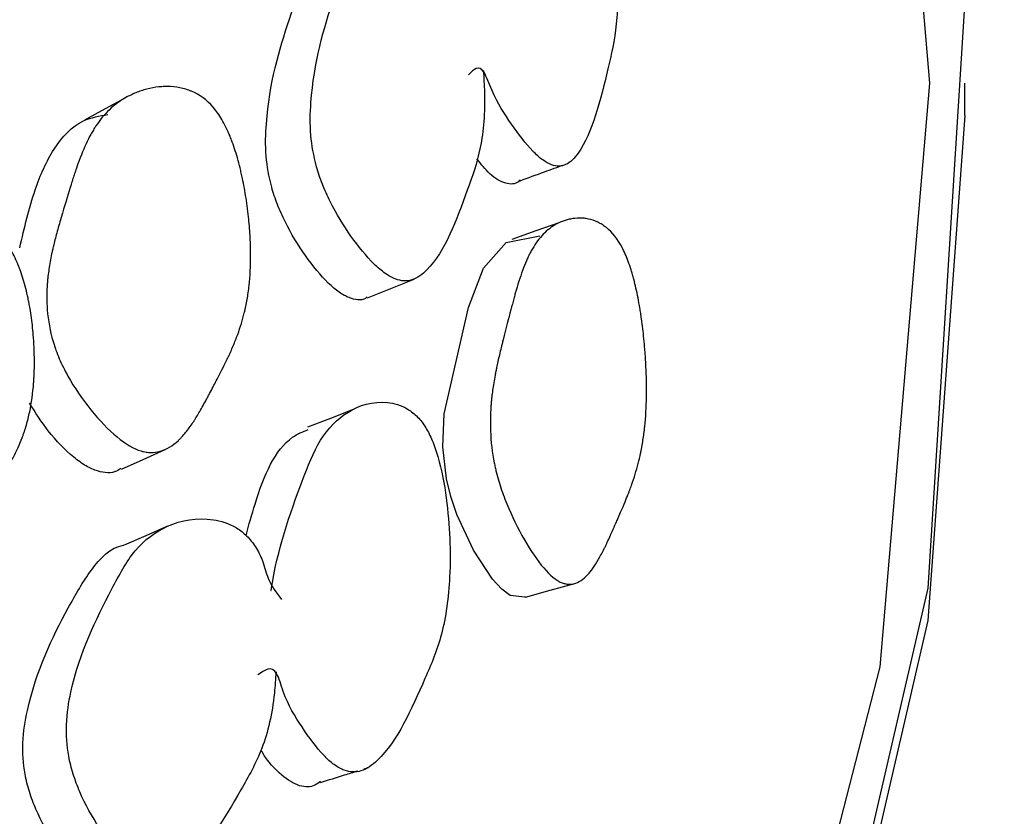
# Model space of a CAD drawing. Units: millimetres. Extents: x 13 to 1473, y 12 to 1043.
# Drawn here: x 123 to 126, y 786 to 789 of the extents above; entities that cross this region are included whole.
import ezdxf

# ---------------------------------------------------------------- set-up
doc = ezdxf.new("R2010")
doc.units = ezdxf.units.MM
doc.header["$LTSCALE"] = 5

msp = doc.modelspace()

# ---------------------------------------------------------------- linework, layer by layer
at = {"color": 7, "linetype": 'Continuous', "lineweight": 25}
for p, q in [((126.0651, 788.6242), (126.0651, 788.7421)), ((124.622, 788.4501), (124.6294, 788.4528)), ((123.8881, 786.2584), (123.9036, 786.2632))]:
    msp.add_line(p, q, dxfattribs=at)
at = {"color": 7, "linetype": 'Continuous', "lineweight": 25, "flags": 128}
for points in [[(124.8634, 794.1784), (125.2767, 793.1577), (125.8436, 791.0916), (126.0624, 789.0036), (125.931, 786.9132), (125.4508, 784.8399), (124.6263, 782.8029), (123.465, 780.8215), (121.9778, 778.9139), (120.1787, 777.0982), (118.0845, 775.3912), (115.7146, 773.8088), (113.0912, 772.3658), (110.2389, 771.0758), (107.1841, 769.9507), (103.9556, 769.001)], [(125.5054, 792.0096), (125.7566, 790.8567), (125.9365, 788.7421), (125.7566, 786.6274), (125.2185, 784.5332), (124.3273, 782.4794), (123.0918, 780.486), (121.5238, 778.5721), (119.6383, 776.7562), (117.4536, 775.0556), (114.9907, 773.4869), (112.2733, 772.0651), (109.3276, 770.8039), (106.1819, 769.7154), (102.8665, 768.8102)], [(123.0258, 788.6902), (122.9503, 788.6487), (122.8748, 788.6072)], [(126.0651, 788.6242), (125.931, 786.7953), (125.4508, 784.7219), (124.6263, 782.685), (123.465, 780.7036), (121.9778, 778.796), (120.1787, 776.9803), (118.0845, 775.2732), (115.7146, 773.6909), (113.0912, 772.2479), (110.2389, 770.9578), (107.1841, 769.8327), (103.9556, 768.8831)], [(124.5972, 788.2373), (124.5105, 788.2067), (124.4237, 788.176)], [(124.4727, 786.8815), (124.4701, 786.8797), (124.4178, 786.8867), (124.3866, 786.909), (124.3533, 786.945), (124.2843, 787.0504), (124.2239, 787.1794), (124.2018, 787.2444), (124.186, 787.309), (124.1728, 787.4242), (124.1777, 787.5447), (124.2657, 787.9299), (124.3201, 788.072), (124.4028, 788.1648), (124.525, 788.1894), (124.525, 788.1894)], [(123.8998, 787.9646), (123.9844, 787.9983), (124.069, 788.0319)], [(123.8484, 787.5602), (123.7659, 787.5279), (123.6833, 787.4956)], [(123.0083, 787.3434), (123.0879, 787.3793), (123.1675, 787.4152)], [(123.1753, 787.1368), (123.0968, 787.1029), (123.0183, 787.0691)], [(124.473, 786.8805), (124.5624, 786.9052), (124.6517, 786.93)]]:
    msp.add_lwpolyline(points, dxfattribs=at)
at = {"color": 7, "linetype": 'Continuous', "lineweight": 25}
for points, knots in [([(125.3408, 865.1637), (124.564, 865.1935), (122.0505, 865.2899), (118.0686, 864.3514), (113.4001, 862.4651), (108.9761, 859.5592), (104.8042, 855.7357), (100.7205, 850.7381), (96.8379, 844.4437), (93.2795, 836.7504), (90.2479, 827.925), (87.792, 817.9916), (85.9794, 806.9678), (84.8021, 794.8986), (84.6456, 786.3518), (84.5651, 781.9588)], [0, 0, 0, 0, 0.022894, 0.074076, 0.128048, 0.185394, 0.246549, 0.311833, 0.391779, 0.477651, 0.569604, 0.667747, 0.772155, 0.882888, 1, 1, 1, 1]), ([(109.8017, 787.1358), (109.8114, 789.3132), (109.8296, 793.3929), (110.0309, 799.039), (110.3037, 803.8702), (110.619, 807.9439), (110.9415, 811.3159), (111.3005, 814.5321), (111.7323, 817.8744), (112.2938, 821.5898), (113.0378, 825.8165), (113.9836, 830.3472), (115.1742, 835.1076), (116.5673, 839.8032), (118.0194, 843.896), (119.4515, 847.3398), (120.7046, 850.0041), (122.0332, 852.5052), (123.3925, 854.755), (124.8354, 856.8451), (126.2923, 858.6774), (127.7311, 860.2315), (129.0725, 861.4568), (130.0347, 862.2584), (130.613, 862.63), (130.7669, 862.7289)], [0, 0, 0, 0, 0.071542, 0.134053, 0.188077, 0.234098, 0.272534, 0.303745, 0.34524, 0.388901, 0.434849, 0.496598, 0.554506, 0.613534, 0.678783, 0.720411, 0.759587, 0.796566, 0.836034, 0.870042, 0.906304, 0.939674, 0.966066, 0.990969, 1, 1, 1, 1]), ([(123.732, 862.5226), (122.564, 861.9948), (119.8755, 860.7797), (116.1633, 857.8559), (112.4211, 853.9723), (108.7861, 848.9391), (105.3407, 842.6815), (102.2, 835.1013), (99.5392, 826.4723), (97.4003, 816.8228), (95.8411, 806.1768), (94.8519, 794.5829), (94.7521, 786.4024), (94.7009, 782.204)], [0, 0, 0, 0, 0.047808, 0.110045, 0.176708, 0.248087, 0.335667, 0.429812, 0.530593, 0.638029, 0.752101, 0.872772, 1, 1, 1, 1]), ([(124.2702, 789.079), (124.2702, 789.0796), (124.272, 789.2318), (124.3041, 789.4147), (124.3494, 789.6437), (124.4236, 789.7524), (124.512, 789.791), (124.59, 789.7735), (124.6346, 789.739), (124.6651, 789.7013), (124.6922, 789.6519), (124.7272, 789.5665), (124.7736, 789.3947), (124.8072, 789.1714), (124.808, 788.9495), (124.7573, 788.7305), (124.7082, 788.5335), (124.6239, 788.4415), (124.5774, 788.4383), (124.5351, 788.462), (124.4862, 788.5058), (124.4222, 788.5915), (124.3606, 788.6841), (124.313, 788.8195), (124.2852, 788.7914), (124.2664, 788.7724)], [0, 0, 0, 0, 0.000602, 0.138255, 0.199524, 0.263575, 0.336988, 0.369972, 0.384444, 0.396991, 0.408925, 0.422454, 0.457427, 0.530284, 0.593943, 0.655532, 0.792527, 0.82651, 0.854982, 0.870212, 0.886004, 0.919705, 0.95296, 0.968252, 1, 1, 1, 1]), ([(124.3202, 788.7871), (124.3217, 788.7611), (124.328, 788.6584), (124.3153, 788.5017), (124.2407, 788.295), (124.1714, 788.106), (124.0668, 788.0234), (124.012, 788.0244), (123.9639, 788.0512), (123.9094, 788.0982), (123.8397, 788.1836), (123.7757, 788.2875), (123.7358, 788.3757), (123.7081, 788.4586), (123.6906, 788.5633), (123.697, 788.7896), (123.758, 788.9906), (123.8289, 789.2062), (123.9246, 789.304), (124.0311, 789.3345), (124.1213, 789.3115), (124.1712, 789.2747), (124.2044, 789.2351), (124.2346, 789.183), (124.2566, 789.1113), (124.2882, 789.0719), (124.3069, 789.0486)], [0, 0, 0, 0, 0.02191, 0.086537, 0.149279, 0.289018, 0.323518, 0.352436, 0.367915, 0.384036, 0.418373, 0.452254, 0.467838, 0.483091, 0.511947, 0.54696, 0.686996, 0.749358, 0.814648, 0.889549, 0.923159, 0.937875, 0.950615, 0.963398, 0.978304, 1, 1, 1, 1]), ([(123.8992, 787.9666), (123.897, 787.965), (123.8799, 787.9524), (123.8443, 787.9578), (123.7973, 787.9827), (123.7435, 788.029), (123.6749, 788.1126), (123.612, 788.2151), (123.5729, 788.3021), (123.5457, 788.3841), (123.5289, 788.4877), (123.5359, 788.7119), (123.5955, 788.9148), (123.6686, 789.1228), (123.7279, 789.2051), (123.7756, 789.2151), (123.7829, 789.2166)], [0, 0, 0, 0, 0.008263, 0.06521, 0.09558, 0.127149, 0.194276, 0.26052, 0.29105, 0.321015, 0.37789, 0.447101, 0.724195, 0.847588, 0.976643, 1, 1, 1, 1]), ([(123.3493, 788.6446), (123.3601, 788.6308), (123.3704, 788.6149), (123.3849, 788.5876), (123.3896, 788.578), (123.3965, 788.5627), (123.3988, 788.5575), (123.4032, 788.5468), (123.4056, 788.5407), (123.4153, 788.5155), (123.4224, 788.4939), (123.4323, 788.4593), (123.4355, 788.4473), (123.44, 788.4289), (123.4415, 788.4227), (123.4444, 788.41), (123.446, 788.4029), (123.4521, 788.3738), (123.4564, 788.35), (123.462, 788.3133), (123.4638, 788.301), (123.4662, 788.2822), (123.4669, 788.276), (123.4684, 788.2633), (123.4691, 788.2564), (123.4721, 788.2272), (123.4738, 788.2045), (123.4756, 788.1712), (123.4761, 788.1602), (123.4765, 788.1439), (123.4767, 788.1386), (123.4768, 788.1279), (123.4769, 788.122), (123.477, 788.0795), (123.4751, 788.0433), (123.4693, 787.9914), (123.4669, 787.9745), (123.4626, 787.9497), (123.461, 787.9416), (123.4585, 787.9295), (123.4576, 787.9255), (123.4562, 787.9195), (123.4558, 787.9176), (123.4549, 787.9136), (123.4543, 787.9112), (123.4477, 787.8845), (123.4397, 787.8585), (123.4249, 787.8181), (123.4195, 787.8044), (123.4108, 787.7835), (123.4077, 787.7765), (123.403, 787.7659), (123.4014, 787.7624), (123.3989, 787.757), (123.3981, 787.7552), (123.3968, 787.7526), (123.3964, 787.7517), (123.3956, 787.7499), (123.3949, 787.7486), (123.387, 787.7318), (123.3765, 787.7106), (123.3564, 787.6715), (123.349, 787.6572), (123.3368, 787.6341), (123.3325, 787.626), (123.3258, 787.6135), (123.3236, 787.6093), (123.3189, 787.6007), (123.3163, 787.5958), (123.3055, 787.5757), (123.2973, 787.5611), (123.2857, 787.5414), (123.282, 787.5352), (123.2765, 787.5265), (123.2748, 787.5237), (123.2721, 787.5196), (123.2713, 787.5183), (123.2696, 787.5157), (123.269, 787.5148), (123.2589, 787.4997), (123.25, 787.4875), (123.2368, 787.4713), (123.2324, 787.4662), (123.2259, 787.459), (123.2237, 787.4567), (123.2204, 787.4534), (123.2194, 787.4523), (123.2172, 787.4502), (123.2163, 787.4494), (123.1939, 787.4281), (123.1721, 787.415), (123.1383, 787.4054), (123.1269, 787.4038), (123.1094, 787.4041), (123.1036, 787.4046), (123.0948, 787.4061), (123.0918, 787.4066), (123.0859, 787.408), (123.0833, 787.4087), (123.0529, 787.4177), (123.024, 787.4347), (122.9612, 787.4868), (122.93, 787.5191), (122.8662, 787.598), (122.8381, 787.6392), (122.803, 787.7019), (122.7926, 787.7228), (122.7791, 787.7543), (122.775, 787.7648), (122.7693, 787.7805), (122.7675, 787.7857), (122.764, 787.7962), (122.7622, 787.8021), (122.7499, 787.8436), (122.743, 787.8817), (122.7384, 787.9406), (122.7379, 787.9606), (122.7385, 787.991), (122.739, 788.0012), (122.74, 788.0167), (122.7405, 788.0218), (122.7412, 788.0296), (122.7414, 788.0322), (122.742, 788.0374), (122.7423, 788.0405), (122.7445, 788.0596), (122.7471, 788.0773), (122.752, 788.1046), (122.7538, 788.1138), (122.7568, 788.1279), (122.7578, 788.1327), (122.7594, 788.1399), (122.76, 788.1423), (122.7611, 788.1471), (122.7618, 788.1501), (122.7656, 788.1662), (122.7697, 788.1819), (122.7767, 788.2076), (122.7792, 788.2165), (122.7845, 788.2351), (122.7871, 788.2442), (122.8027, 788.2971), (122.8137, 788.3336), (122.8278, 788.3795), (122.8322, 788.3934), (122.8382, 788.412), (122.8401, 788.4178), (122.8428, 788.4261), (122.8437, 788.4287), (122.845, 788.4325), (122.8455, 788.4338), (122.8461, 788.4356), (122.8463, 788.4362), (122.8467, 788.4375), (122.8468, 788.4377), (122.8578, 788.4694), (122.8689, 788.4971), (122.8861, 788.5341), (122.892, 788.5456), (122.9009, 788.5619), (122.9039, 788.5671), (122.9084, 788.5746), (122.91, 788.5771), (122.913, 788.5819), (122.9143, 788.5839), (122.9308, 788.6089), (122.9472, 788.6286), (122.9742, 788.6542), (122.9837, 788.6621), (122.9984, 788.673), (123.0034, 788.6765), (123.0111, 788.6815), (123.0137, 788.6831), (123.0189, 788.6862), (123.0212, 788.6876), (123.0361, 788.696), (123.0484, 788.7019), (123.0674, 788.7095), (123.0738, 788.7119), (123.0836, 788.7151), (123.0869, 788.7162), (123.0936, 788.7181), (123.0966, 788.719), (123.115, 788.7238), (123.1296, 788.7265), (123.1512, 788.7289), (123.1584, 788.7294), (123.169, 788.7297), (123.1726, 788.7298), (123.1796, 788.7297), (123.1828, 788.7296), (123.2023, 788.7286), (123.2173, 788.7264), (123.2389, 788.721), (123.2459, 788.7188), (123.2563, 788.715), (123.2597, 788.7137), (123.2664, 788.7108), (123.2694, 788.7094), (123.3023, 788.6933), (123.3278, 788.6722), (123.3493, 788.6446)], [0, 0, 0, 0, 0.015625, 0.015625, 0.023438, 0.023438, 0.027344, 0.027344, 0.03125, 0.03125, 0.046875, 0.046875, 0.054688, 0.054688, 0.058594, 0.058594, 0.0625, 0.0625, 0.078125, 0.078125, 0.085938, 0.085938, 0.089844, 0.089844, 0.09375, 0.09375, 0.109375, 0.109375, 0.117188, 0.117188, 0.121094, 0.121094, 0.125, 0.125, 0.15625, 0.15625, 0.171875, 0.171875, 0.179688, 0.179688, 0.183594, 0.183594, 0.185547, 0.185547, 0.1875, 0.1875, 0.21875, 0.21875, 0.234375, 0.234375, 0.242188, 0.242188, 0.246094, 0.246094, 0.248047, 0.248047, 0.249023, 0.249023, 0.25, 0.25, 0.28125, 0.28125, 0.296875, 0.296875, 0.304688, 0.304688, 0.308594, 0.308594, 0.3125, 0.3125, 0.328125, 0.328125, 0.335938, 0.335938, 0.339844, 0.339844, 0.341797, 0.341797, 0.34375, 0.34375, 0.359375, 0.359375, 0.367188, 0.367188, 0.371094, 0.371094, 0.373047, 0.373047, 0.375, 0.375, 0.40625, 0.40625, 0.421875, 0.421875, 0.429688, 0.429688, 0.433594, 0.433594, 0.4375, 0.4375, 0.46875, 0.46875, 0.5, 0.5, 0.53125, 0.53125, 0.546875, 0.546875, 0.554688, 0.554688, 0.558594, 0.558594, 0.5625, 0.5625, 0.59375, 0.59375, 0.609375, 0.609375, 0.617188, 0.617188, 0.621094, 0.621094, 0.623047, 0.623047, 0.625, 0.625, 0.640625, 0.640625, 0.648438, 0.648438, 0.652344, 0.652344, 0.654297, 0.654297, 0.65625, 0.65625, 0.671875, 0.671875, 0.679688, 0.679688, 0.6875, 0.6875, 0.71875, 0.71875, 0.734375, 0.734375, 0.742188, 0.742188, 0.746094, 0.746094, 0.748047, 0.748047, 0.749023, 0.749023, 0.75, 0.75, 0.78125, 0.78125, 0.796875, 0.796875, 0.804688, 0.804688, 0.808594, 0.808594, 0.8125, 0.8125, 0.84375, 0.84375, 0.859375, 0.859375, 0.867188, 0.867188, 0.871094, 0.871094, 0.875, 0.875, 0.890625, 0.890625, 0.898438, 0.898438, 0.902344, 0.902344, 0.90625, 0.90625, 0.921875, 0.921875, 0.929688, 0.929688, 0.933594, 0.933594, 0.9375, 0.9375, 0.953125, 0.953125, 0.960938, 0.960938, 0.964844, 0.964844, 0.96875, 0.96875, 1, 1, 1, 1]), ([(122.6403, 788.1453), (122.6571, 788.2175), (122.688, 788.3503), (122.7603, 788.5113), (122.85, 788.6094), (122.9293, 788.6229), (122.9598, 788.6282)], [0, 0, 0, 0, 0.306442, 0.56307, 0.831634, 1, 1, 1, 1]), ([(124.4529, 788.3907), (124.451, 788.3887), (124.4378, 788.3749), (124.402, 788.3746), (124.3487, 788.403), (124.3119, 788.4485), (124.2964, 788.4678)], [0, 0, 0, 0, 0.056658, 0.39433, 0.744021, 1, 1, 1, 1]), ([(124.4533, 788.3886), (124.4827, 788.3993), (124.5357, 788.4187), (124.5887, 788.438), (124.6124, 788.4466)], [0, 0, 0, 0, 0.553477, 1, 1, 1, 1]), ([(122.5846, 788.1715), (122.5958, 788.1574), (122.6062, 788.1413), (122.6207, 788.1139), (122.6254, 788.1043), (122.6321, 788.0891), (122.6342, 788.0839), (122.6385, 788.0732), (122.6408, 788.0672), (122.6499, 788.0422), (122.6564, 788.0209), (122.6651, 787.9868), (122.6678, 787.9751), (122.6716, 787.957), (122.6728, 787.9509), (122.6752, 787.9385), (122.6764, 787.9316), (122.6812, 787.9031), (122.6844, 787.8799), (122.6881, 787.8443), (122.6892, 787.8323), (122.6905, 787.8141), (122.6909, 787.808), (122.6916, 787.7957), (122.6919, 787.789), (122.6932, 787.7608), (122.6935, 787.7388), (122.6931, 787.7067), (122.6928, 787.6962), (122.6922, 787.6806), (122.6919, 787.6754), (122.6913, 787.6651), (122.6909, 787.6595), (122.6879, 787.6188), (122.6831, 787.5843), (122.6727, 787.535), (122.6687, 787.5189), (122.6619, 787.4955), (122.6595, 787.4878), (122.6557, 787.4764), (122.6544, 787.4726), (122.6524, 787.467), (122.6518, 787.4651), (122.6504, 787.4614), (122.6496, 787.4592), (122.6401, 787.4342), (122.6291, 787.4098), (122.6092, 787.3721), (122.6021, 787.3594), (122.5905, 787.34), (122.5865, 787.3335), (122.5803, 787.3236), (122.5782, 787.3203), (122.575, 787.3153), (122.5739, 787.3137), (122.5723, 787.3112), (122.5717, 787.3104), (122.5706, 787.3087), (122.5698, 787.3075), (122.5596, 787.292), (122.5439, 787.2695), (122.5197, 787.2356), (122.5169, 787.2318), (122.5126, 787.2258), (122.5105, 787.2229), (122.5067, 787.2176), (122.5048, 787.2151), (122.4957, 787.2025), (122.4892, 787.1935), (122.4718, 787.1696), (122.4631, 787.1578), (122.4546, 787.1464), (122.4525, 787.1436), (122.451, 787.1416), (122.4508, 787.1414), (122.4505, 787.141), (122.4495, 787.1397), (122.4474, 787.1369), (122.446, 787.1351), (122.4417, 787.1297), (122.4389, 787.1262), (122.425, 787.109), (122.4142, 787.0965), (122.3931, 787.0738), (122.3829, 787.0637), (122.368, 787.0504), (122.3631, 787.0462), (122.3559, 787.0405), (122.3535, 787.0386), (122.3499, 787.036), (122.3487, 787.0351), (122.3464, 787.0334), (122.3456, 787.0329), (122.3187, 787.0142), (122.293, 787.0033), (122.2539, 786.9967), (122.2408, 786.9961), (122.221, 786.9978), (122.2144, 786.9987), (122.2044, 787.0008), (122.2011, 787.0016), (122.1944, 787.0033), (122.1915, 787.0042), (122.1577, 787.0153), (122.1259, 787.0338), (122.0581, 787.0886), (122.025, 787.1219), (121.9581, 787.2022), (121.9292, 787.2436), (121.8938, 787.3063), (121.8836, 787.3271), (121.8705, 787.3583), (121.8666, 787.3686), (121.8612, 787.3842), (121.8595, 787.3893), (121.8564, 787.3997), (121.8547, 787.4055), (121.8437, 787.4462), (121.8385, 787.4833), (121.8375, 787.5404), (121.8382, 787.5597), (121.8411, 787.5889), (121.8424, 787.5987), (121.8446, 787.6135), (121.8455, 787.6185), (121.8468, 787.6259), (121.8473, 787.6284), (121.8483, 787.6334), (121.8489, 787.6363), (121.8527, 787.6546), (121.8569, 787.6714), (121.8644, 787.6974), (121.8671, 787.7062), (121.8715, 787.7196), (121.873, 787.7241), (121.8753, 787.7309), (121.8761, 787.7331), (121.8777, 787.7377), (121.8787, 787.7406), (121.8843, 787.7559), (121.89, 787.7708), (121.8998, 787.7951), (121.9033, 787.8035), (121.9106, 787.8209), (121.9143, 787.8295), (121.9356, 787.8784), (121.9506, 787.9124), (121.9702, 787.9556), (121.9762, 787.9687), (121.9846, 787.9864), (121.9873, 787.9919), (121.9912, 787.9998), (121.9924, 788.0024), (121.9943, 788.0061), (121.9949, 788.0073), (121.9958, 788.0091), (121.9961, 788.0097), (121.9966, 788.0108), (121.9968, 788.0111), (122.0118, 788.0407), (122.0265, 788.0664), (122.049, 788.1006), (122.0566, 788.1113), (122.068, 788.1262), (122.0718, 788.131), (122.0776, 788.1379), (122.0795, 788.1402), (122.0834, 788.1446), (122.085, 788.1464), (122.1058, 788.1691), (122.126, 788.1868), (122.1587, 788.2094), (122.1701, 788.2163), (122.1877, 788.2256), (122.1937, 788.2286), (122.2028, 788.2328), (122.2058, 788.2342), (122.212, 788.2368), (122.2148, 788.2379), (122.2324, 788.2448), (122.2468, 788.2496), (122.269, 788.2555), (122.2765, 788.2573), (122.2879, 788.2597), (122.2918, 788.2604), (122.2995, 788.2618), (122.303, 788.2624), (122.3243, 788.2656), (122.341, 788.2672), (122.3658, 788.2678), (122.3739, 788.2677), (122.3861, 788.2672), (122.3901, 788.267), (122.3981, 788.2664), (122.4017, 788.2661), (122.4238, 788.2636), (122.4407, 788.2604), (122.4648, 788.2535), (122.4726, 788.2509), (122.4841, 788.2464), (122.4879, 788.2449), (122.4953, 788.2416), (122.4986, 788.24), (122.5348, 788.2219), (122.5622, 788.1997), (122.5846, 788.1715)], [0, 0, 0, 0, 0.015625, 0.015625, 0.023438, 0.023438, 0.027344, 0.027344, 0.03125, 0.03125, 0.046875, 0.046875, 0.054688, 0.054688, 0.058594, 0.058594, 0.0625, 0.0625, 0.078125, 0.078125, 0.085938, 0.085938, 0.089844, 0.089844, 0.09375, 0.09375, 0.109375, 0.109375, 0.117188, 0.117188, 0.121094, 0.121094, 0.125, 0.125, 0.15625, 0.15625, 0.171875, 0.171875, 0.179688, 0.179688, 0.183594, 0.183594, 0.185547, 0.185547, 0.1875, 0.1875, 0.21875, 0.21875, 0.234375, 0.234375, 0.242188, 0.242188, 0.246094, 0.246094, 0.248047, 0.248047, 0.249023, 0.249023, 0.25, 0.25, 0.28125, 0.28125, 0.285156, 0.285156, 0.287109, 0.287109, 0.289062, 0.289062, 0.296875, 0.296875, 0.3125, 0.3125, 0.320312, 0.320312, 0.321289, 0.321289, 0.322266, 0.322266, 0.324219, 0.324219, 0.328125, 0.328125, 0.34375, 0.34375, 0.359375, 0.359375, 0.367188, 0.367188, 0.371094, 0.371094, 0.373047, 0.373047, 0.375, 0.375, 0.40625, 0.40625, 0.421875, 0.421875, 0.429688, 0.429688, 0.433594, 0.433594, 0.4375, 0.4375, 0.46875, 0.46875, 0.5, 0.5, 0.53125, 0.53125, 0.546875, 0.546875, 0.554688, 0.554688, 0.558594, 0.558594, 0.5625, 0.5625, 0.59375, 0.59375, 0.609375, 0.609375, 0.617188, 0.617188, 0.621094, 0.621094, 0.623047, 0.623047, 0.625, 0.625, 0.640625, 0.640625, 0.648438, 0.648438, 0.652344, 0.652344, 0.654297, 0.654297, 0.65625, 0.65625, 0.671875, 0.671875, 0.679688, 0.679688, 0.6875, 0.6875, 0.71875, 0.71875, 0.734375, 0.734375, 0.742188, 0.742188, 0.746094, 0.746094, 0.748047, 0.748047, 0.749023, 0.749023, 0.75, 0.75, 0.78125, 0.78125, 0.796875, 0.796875, 0.804688, 0.804688, 0.808594, 0.808594, 0.8125, 0.8125, 0.84375, 0.84375, 0.859375, 0.859375, 0.867188, 0.867188, 0.871094, 0.871094, 0.875, 0.875, 0.890625, 0.890625, 0.898438, 0.898438, 0.902344, 0.902344, 0.90625, 0.90625, 0.921875, 0.921875, 0.929688, 0.929688, 0.933594, 0.933594, 0.9375, 0.9375, 0.953125, 0.953125, 0.960938, 0.960938, 0.964844, 0.964844, 0.96875, 0.96875, 1, 1, 1, 1]), ([(124.8226, 788.1471), (124.8305, 788.1321), (124.8381, 788.115), (124.8487, 788.0861), (124.8521, 788.076), (124.8571, 788.06), (124.8588, 788.0545), (124.862, 788.0433), (124.8637, 788.0369), (124.8707, 788.0106), (124.8758, 787.9882), (124.8828, 787.9524), (124.885, 787.9402), (124.8882, 787.9212), (124.8892, 787.9148), (124.8912, 787.9019), (124.8923, 787.8946), (124.8965, 787.8648), (124.8994, 787.8405), (124.9031, 787.8032), (124.9043, 787.7907), (124.9058, 787.7717), (124.9062, 787.7653), (124.9071, 787.7526), (124.9076, 787.7456), (124.9094, 787.7161), (124.9103, 787.6932), (124.9111, 787.6597), (124.9113, 787.6487), (124.9114, 787.6324), (124.9114, 787.627), (124.9113, 787.6163), (124.9112, 787.6105), (124.9106, 787.5681), (124.9085, 787.5322), (124.9032, 787.4811), (124.901, 787.4644), (124.8973, 787.4402), (124.8959, 787.4322), (124.8938, 787.4204), (124.893, 787.4165), (124.8919, 787.4107), (124.8915, 787.4087), (124.8907, 787.4049), (124.8902, 787.4026), (124.8848, 787.3768), (124.8782, 787.3517), (124.8662, 787.3129), (124.8619, 787.2997), (124.8548, 787.2798), (124.8523, 787.273), (124.8485, 787.2629), (124.8472, 787.2595), (124.8452, 787.2544), (124.8445, 787.2527), (124.8435, 787.2501), (124.8432, 787.2493), (124.8425, 787.2476), (124.842, 787.2463), (124.8357, 787.2305), (124.826, 787.2074), (124.8108, 787.1725), (124.809, 787.1685), (124.8063, 787.1623), (124.805, 787.1593), (124.8026, 787.1538), (124.8014, 787.151), (124.7955, 787.1378), (124.7913, 787.1284), (124.7802, 787.1035), (124.7748, 787.0914), (124.7696, 787.08), (124.7684, 787.0773), (124.7675, 787.0756), (124.7675, 787.0754), (124.7673, 787.0751), (124.7667, 787.0737), (124.7653, 787.0708), (124.7644, 787.0689), (124.7617, 787.0634), (124.76, 787.0597), (124.7511, 787.042), (124.7442, 787.0291), (124.7307, 787.0057), (124.7241, 786.9953), (124.7145, 786.9816), (124.7113, 786.9773), (124.7067, 786.9714), (124.7051, 786.9695), (124.7028, 786.9668), (124.7021, 786.9659), (124.7005, 786.9642), (124.7001, 786.9636), (124.6825, 786.9445), (124.6656, 786.9333), (124.6397, 786.9269), (124.631, 786.9265), (124.6177, 786.9285), (124.6133, 786.9296), (124.6066, 786.9318), (124.6044, 786.9327), (124.5999, 786.9346), (124.5979, 786.9356), (124.575, 786.9476), (124.5533, 786.9674), (124.5066, 787.0258), (124.4834, 787.0613), (124.4362, 787.1467), (124.4155, 787.1908), (124.3898, 787.2571), (124.3822, 787.2791), (124.3725, 787.3119), (124.3696, 787.3228), (124.3655, 787.3392), (124.3642, 787.3446), (124.3618, 787.3555), (124.3605, 787.3616), (124.3519, 787.4043), (124.3474, 787.4431), (124.3452, 787.5026), (124.3452, 787.5226), (124.3463, 787.553), (124.3469, 787.5632), (124.3481, 787.5786), (124.3485, 787.5837), (124.3492, 787.5914), (124.3495, 787.594), (124.35, 787.5992), (124.3503, 787.6023), (124.3524, 787.6212), (124.3548, 787.6385), (124.3592, 787.6654), (124.3608, 787.6745), (124.3634, 787.6884), (124.3643, 787.693), (124.3657, 787.7001), (124.3662, 787.7024), (124.3671, 787.7071), (124.3677, 787.7102), (124.371, 787.7258), (124.3744, 787.7411), (124.3804, 787.7662), (124.3825, 787.7749), (124.3858, 787.7885), (124.387, 787.7932), (124.3893, 787.8026), (124.3904, 787.807), (124.4025, 787.8545), (124.4117, 787.8906), (124.4234, 787.9355), (124.4269, 787.9489), (124.4318, 787.9667), (124.4333, 787.9723), (124.4354, 787.98), (124.4361, 787.9825), (124.4371, 787.9861), (124.4375, 787.9873), (124.438, 787.989), (124.4381, 787.9896), (124.4385, 787.9907), (124.4385, 787.9908), (124.4475, 788.0219), (124.4564, 788.0488), (124.4701, 788.0844), (124.4747, 788.0955), (124.4817, 788.111), (124.484, 788.1159), (124.4876, 788.1231), (124.4888, 788.1254), (124.4912, 788.13), (124.4921, 788.1318), (124.5051, 788.1554), (124.5178, 788.1736), (124.5388, 788.1968), (124.546, 788.2038), (124.5574, 788.2132), (124.5612, 788.2162), (124.5671, 788.2204), (124.5691, 788.2217), (124.5731, 788.2244), (124.5749, 788.2255), (124.5863, 788.2323), (124.5957, 788.237), (124.6102, 788.2427), (124.6152, 788.2443), (124.6227, 788.2466), (124.6252, 788.2472), (124.6302, 788.2485), (124.6325, 788.249), (124.6466, 788.2519), (124.6577, 788.2531), (124.674, 788.2531), (124.6795, 788.2529), (124.6876, 788.252), (124.6902, 788.2517), (124.6956, 788.2509), (124.698, 788.2504), (124.7127, 788.2473), (124.724, 788.2435), (124.7402, 788.2357), (124.7455, 788.2327), (124.7533, 788.2278), (124.7558, 788.2261), (124.7609, 788.2225), (124.7631, 788.2208), (124.7878, 788.201), (124.8067, 788.1771), (124.8226, 788.1471)], [0, 0, 0, 0, 0.015625, 0.015625, 0.023438, 0.023438, 0.027344, 0.027344, 0.03125, 0.03125, 0.046875, 0.046875, 0.054688, 0.054688, 0.058594, 0.058594, 0.0625, 0.0625, 0.078125, 0.078125, 0.085938, 0.085938, 0.089844, 0.089844, 0.09375, 0.09375, 0.109375, 0.109375, 0.117188, 0.117188, 0.121094, 0.121094, 0.125, 0.125, 0.15625, 0.15625, 0.171875, 0.171875, 0.179688, 0.179688, 0.183594, 0.183594, 0.185547, 0.185547, 0.1875, 0.1875, 0.21875, 0.21875, 0.234375, 0.234375, 0.242188, 0.242188, 0.246094, 0.246094, 0.248047, 0.248047, 0.249023, 0.249023, 0.25, 0.25, 0.28125, 0.28125, 0.285156, 0.285156, 0.287109, 0.287109, 0.289062, 0.289062, 0.296875, 0.296875, 0.3125, 0.3125, 0.320312, 0.320312, 0.321289, 0.321289, 0.322266, 0.322266, 0.324219, 0.324219, 0.328125, 0.328125, 0.34375, 0.34375, 0.359375, 0.359375, 0.367188, 0.367188, 0.371094, 0.371094, 0.373047, 0.373047, 0.375, 0.375, 0.40625, 0.40625, 0.421875, 0.421875, 0.429688, 0.429688, 0.433594, 0.433594, 0.4375, 0.4375, 0.46875, 0.46875, 0.5, 0.5, 0.53125, 0.53125, 0.546875, 0.546875, 0.554688, 0.554688, 0.558594, 0.558594, 0.5625, 0.5625, 0.59375, 0.59375, 0.609375, 0.609375, 0.617188, 0.617188, 0.621094, 0.621094, 0.623047, 0.623047, 0.625, 0.625, 0.640625, 0.640625, 0.648438, 0.648438, 0.652344, 0.652344, 0.654297, 0.654297, 0.65625, 0.65625, 0.671875, 0.671875, 0.679688, 0.679688, 0.683594, 0.683594, 0.6875, 0.6875, 0.71875, 0.71875, 0.734375, 0.734375, 0.742188, 0.742188, 0.746094, 0.746094, 0.748047, 0.748047, 0.749023, 0.749023, 0.75, 0.75, 0.78125, 0.78125, 0.796875, 0.796875, 0.804688, 0.804688, 0.808594, 0.808594, 0.8125, 0.8125, 0.84375, 0.84375, 0.859375, 0.859375, 0.867188, 0.867188, 0.871094, 0.871094, 0.875, 0.875, 0.890625, 0.890625, 0.898438, 0.898438, 0.902344, 0.902344, 0.90625, 0.90625, 0.921875, 0.921875, 0.929688, 0.929688, 0.933594, 0.933594, 0.9375, 0.9375, 0.953125, 0.953125, 0.960938, 0.960938, 0.964844, 0.964844, 0.96875, 0.96875, 1, 1, 1, 1]), ([(123.0069, 787.3466), (123.0018, 787.343), (122.9791, 787.3273), (122.9347, 787.3304), (122.8806, 787.3536), (122.8197, 787.3977), (122.7465, 787.4716), (122.6974, 787.5484), (122.6754, 787.583)], [0, 0, 0, 0, 0.063731, 0.285175, 0.403407, 0.526522, 0.787174, 1, 1, 1, 1]), ([(123.5506, 786.904), (123.5507, 786.9046), (123.5742, 787.056), (123.6383, 787.2359), (123.7254, 787.4608), (123.8297, 787.5641), (123.941, 787.5966), (124.032, 787.5738), (124.0805, 787.5365), (124.1116, 787.4968), (124.1369, 787.4459), (124.1666, 787.3585), (124.1972, 787.1843), (124.2054, 786.9597), (124.1747, 786.7387), (124.0824, 786.5241), (123.9961, 786.3313), (123.8826, 786.2454), (123.8265, 786.2453), (123.7793, 786.2718), (123.7269, 786.3187), (123.6626, 786.4084), (123.6024, 786.5047), (123.5649, 786.6427), (123.5279, 786.6166), (123.503, 786.5989)], [0, 0, 0, 0, 0.000602, 0.138255, 0.199524, 0.263575, 0.336988, 0.369972, 0.384444, 0.396991, 0.408925, 0.422454, 0.457427, 0.530284, 0.593943, 0.655532, 0.792527, 0.82651, 0.854982, 0.870212, 0.886004, 0.919705, 0.95296, 0.968252, 1, 1, 1, 1]), ([(123.4602, 787.1036), (123.4707, 787.142), (123.5104, 787.2878), (123.5771, 787.4432), (123.6662, 787.4794), (123.6858, 787.4874)], [0, 0, 0, 0, 0.2180222, 0.8274043, 1, 1, 1, 1]), ([(123.5688, 786.61), (123.5671, 786.584), (123.5604, 786.4813), (123.5242, 786.3261), (123.4086, 786.1253), (123.3027, 785.9417), (123.1699, 785.8664), (123.1062, 785.871), (123.0538, 785.9009), (122.9967, 785.9514), (122.927, 786.041), (122.8668, 786.1488), (122.8326, 786.2392), (122.8116, 786.3237), (122.8056, 786.429), (122.8435, 786.654), (122.9414, 786.8501), (123.0536, 787.0601), (123.1783, 787.1511), (123.3065, 787.1743), (123.4087, 787.1454), (123.4619, 787.1055), (123.4953, 787.0638), (123.5233, 787.0099), (123.5391, 786.937), (123.5705, 786.8957), (123.5891, 786.8713)], [0, 0, 0, 0, 0.02191, 0.086537, 0.149279, 0.289018, 0.323518, 0.352436, 0.367915, 0.384036, 0.418373, 0.452254, 0.467838, 0.483091, 0.511947, 0.54696, 0.686996, 0.749358, 0.814648, 0.889549, 0.923159, 0.937875, 0.950615, 0.963398, 0.978304, 1, 1, 1, 1]), ([(123.0163, 785.8238), (123.0109, 785.8208), (122.9867, 785.8073), (122.9429, 785.8144), (122.8915, 785.8425), (122.8351, 785.8921), (122.7665, 785.9801), (122.7073, 786.0863), (122.6739, 786.1755), (122.6535, 786.259), (122.6479, 786.3632), (122.6863, 786.586), (122.7825, 786.785), (122.8969, 786.9851), (122.9691, 787.0611), (123.0172, 787.0684), (123.0176, 787.0685)], [0, 0, 0, 0, 0.016935, 0.074688, 0.105487, 0.137504, 0.205581, 0.272762, 0.303724, 0.334113, 0.391794, 0.461985, 0.743, 0.86814, 0.999021, 1, 1, 1, 1]), ([(123.7296, 786.2131), (123.7232, 786.2081), (123.7019, 786.1916), (123.6545, 786.1908), (123.5875, 786.2325), (123.5381, 786.2856), (123.5153, 786.3241), (123.5139, 786.3264)], [0, 0, 0, 0, 0.117536, 0.390191, 0.672552, 0.980499, 1, 1, 1, 1]), ([(123.7304, 786.2095), (123.7593, 786.2184), (123.8043, 786.2324), (123.8494, 786.2464), (123.8656, 786.2514)], [0, 0, 0, 0, 0.640417, 1, 1, 1, 1])]:
    msp.add_open_spline(points, degree=3, knots=knots, dxfattribs=at)

doc.saveas('drawing.dxf')
